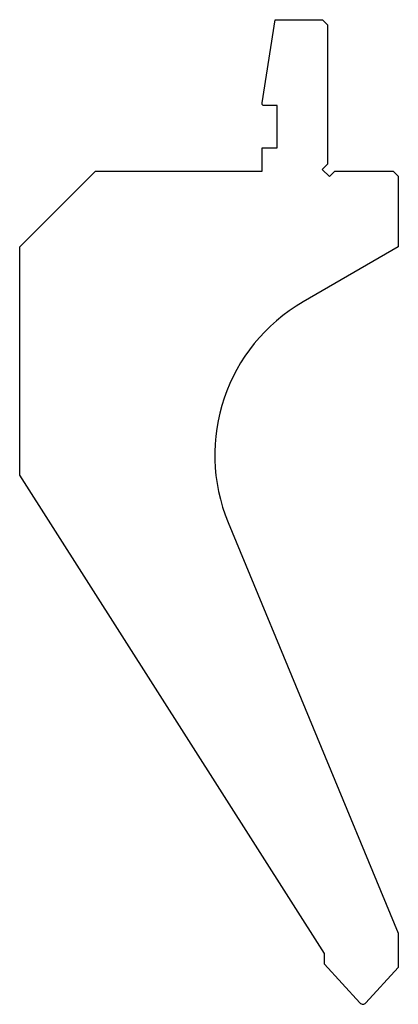
# Model space of a CAD drawing. Units: millimetres. Extents: x -38 to 38, y -97 to 98.
import ezdxf

# ---------------------------------------------------------------- set-up
doc = ezdxf.new("R2010")
doc.units = ezdxf.units.MM

msp = doc.modelspace()

# ---------------------------------------------------------------- linework, layer by layer
at = {"color": 7, "linetype": 'Continuous'}
for p, q in [((10.5, 81.02), (13.11, 97.5)), ((13.11, 97.5), (22.5, 97.5)), ((22.5, 97.5), (23.5, 96.5)), ((23.5, 96.5), (23.5, 68.91)), ((10.5, 80.7), (10.5, 81.02)), ((10.7, 80.5), (10.5, 80.7)), ((13.5, 80.5), (10.7, 80.5)), ((13.5, 72.1), (13.5, 80.5)), ((10.5, 67.5), (10.5, 72.1)), ((10.5, 72.1), (13.5, 72.1)), ((23.5, 68.91), (22.44, 67.85)), ((-37.5, 52.5), (-22.5, 67.5)), ((-22.5, 67.5), (10.5, 67.5)), ((22.44, 67.85), (23.85, 66.44)), ((23.85, 66.44), (24.91, 67.5)), ((24.91, 67.5), (36.5, 67.5)), ((36.5, 67.5), (37.5, 66.5)), ((37.5, 66.5), (37.5, 52.5)), ((-37.5, 7.27), (-37.5, 52.5)), ((37.5, 52.5), (18.64, 41.61)), ((22.85, -87.47), (-37.5, 7.27)), ((3.81, -2.09), (37.5, -83.44)), ((37.5, -83.44), (37.5, -90.24)), ((22.85, -89.54), (22.85, -87.47)), ((29.91, -97.24), (22.85, -89.54)), ((37.5, -90.24), (31.09, -97.24))]:
    msp.add_line(p, q, dxfattribs=at)
for centre, radius, start, end in [((36.14, 11.3), 35, 120, 202.5), ((30.5, -96.7), 0.8, 222.5, 317.5)]:
    msp.add_arc(centre, radius, start, end, dxfattribs=at)

doc.saveas('drawing.dxf')
